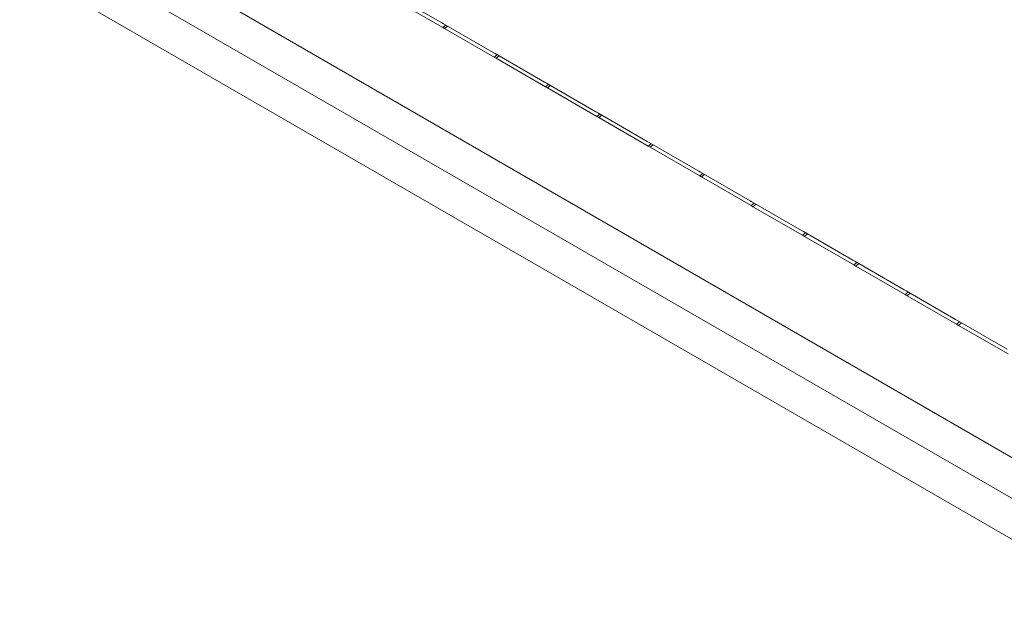
# Model space of a CAD drawing. Units: inches. Extents: x 2 to 182, y -20 to 141.
# Drawn here: x 169 to 170, y 95 to 96 of the extents above; entities that cross this region are included whole.
import ezdxf

# ---------------------------------------------------------------- set-up
doc = ezdxf.new("R2010")
doc.units = ezdxf.units.IN
doc.header["$MEASUREMENT"] = 0
doc.layers.add('SLD-0', color=179, linetype='Continuous')

msp = doc.modelspace()

# ---------------------------------------------------------------- linework, layer by layer
at = {"layer": 'SLD-0', "color": 179, "linetype": 'Continuous', "lineweight": 15}
for p, q in [((169.15827, 95.76566), (170.88833, 94.76692)), ((169.16239, 95.74567), (170.89245, 94.74694)), ((169.16651, 95.72569), (170.89656, 94.72695)), ((169.57414, 95.57093), (169.5954, 95.55866)), ((169.59583, 95.55659), (169.57456, 95.56887)), ((169.5954, 95.55866), (169.59622, 95.55818)), ((169.59665, 95.55612), (169.59583, 95.55659)), ((169.59622, 95.55818), (169.61749, 95.5459)), ((169.61792, 95.54384), (169.59665, 95.55612)), ((169.61749, 95.5459), (169.61831, 95.54543)), ((169.61873, 95.54337), (169.61792, 95.54384)), ((169.61831, 95.54543), (169.63958, 95.53315)), ((169.64, 95.53109), (169.61873, 95.54337)), ((169.63958, 95.53315), (169.6404, 95.53268)), ((169.64082, 95.53062), (169.64, 95.53109)), ((169.6404, 95.53268), (169.66167, 95.5204)), ((169.66209, 95.51834), (169.64082, 95.53062)), ((169.66167, 95.5204), (169.66248, 95.51993)), ((169.66291, 95.51787), (169.66209, 95.51834)), ((169.66248, 95.51993), (169.68375, 95.50765)), ((169.68418, 95.50559), (169.66291, 95.51787)), ((169.68375, 95.50765), (169.68457, 95.50718)), ((169.68499, 95.50512), (169.68418, 95.50559)), ((169.68457, 95.50718), (169.70584, 95.4949)), ((169.70626, 95.49284), (169.68499, 95.50512)), ((169.70584, 95.4949), (169.70666, 95.49443)), ((169.70708, 95.49237), (169.70626, 95.49284)), ((169.70666, 95.49443), (169.72793, 95.48215)), ((169.72835, 95.48009), (169.70708, 95.49237)), ((169.72793, 95.48215), (169.72874, 95.48168)), ((169.72917, 95.47961), (169.72835, 95.48009)), ((169.72874, 95.48168), (169.75001, 95.4694)), ((169.75044, 95.46734), (169.72917, 95.47961)), ((169.75001, 95.4694), (169.75083, 95.46893)), ((169.75126, 95.46686), (169.75044, 95.46734)), ((169.75083, 95.46893), (169.7721, 95.45665)), ((169.77253, 95.45459), (169.75126, 95.46686)), ((169.7721, 95.45665), (169.77292, 95.45618)), ((169.77334, 95.45411), (169.77253, 95.45459)), ((169.77292, 95.45618), (169.79419, 95.4439)), ((169.79461, 95.44184), (169.77334, 95.45411)), ((169.79419, 95.4439), (169.79501, 95.44343)), ((169.79543, 95.44136), (169.79461, 95.44184)), ((169.79501, 95.44343), (169.81627, 95.43115)), ((169.8167, 95.42909), (169.79543, 95.44136)), ((169.81627, 95.43115), (169.81709, 95.43068)), ((169.81752, 95.42861), (169.8167, 95.42909)), ((169.81709, 95.43068), (169.83836, 95.4184)), ((169.83879, 95.41633), (169.81752, 95.42861))]:
    msp.add_line(p, q, dxfattribs=at)
at = {"layer": 'SLD-0', "color": 8, "linetype": 'Continuous', "lineweight": 15}
for p, q in [((169.59583, 95.55659), (169.59713, 95.55766)), ((169.59665, 95.55612), (169.59795, 95.55719)), ((169.61792, 95.54384), (169.61922, 95.54491)), ((169.61873, 95.54337), (169.62003, 95.54444)), ((169.64, 95.53109), (169.6413, 95.53216)), ((169.64082, 95.53062), (169.64212, 95.53169)), ((169.66209, 95.51834), (169.66339, 95.51941)), ((169.66291, 95.51787), (169.66421, 95.51894)), ((169.68418, 95.50559), (169.68548, 95.50666)), ((169.68499, 95.50512), (169.68629, 95.50619)), ((169.70626, 95.49284), (169.70756, 95.49391)), ((169.70708, 95.49237), (169.70838, 95.49343)), ((169.72835, 95.48009), (169.72965, 95.48116)), ((169.72917, 95.47961), (169.73047, 95.48068)), ((169.75044, 95.46734), (169.75174, 95.46841)), ((169.75126, 95.46686), (169.75256, 95.46793)), ((169.77253, 95.45459), (169.77382, 95.45565)), ((169.77334, 95.45411), (169.77464, 95.45518)), ((169.79461, 95.44184), (169.79591, 95.4429)), ((169.79543, 95.44136), (169.79673, 95.44243)), ((169.8167, 95.42909), (169.818, 95.43015)), ((169.81752, 95.42861), (169.81882, 95.42968))]:
    msp.add_line(p, q, dxfattribs=at)

doc.saveas('drawing.dxf')
